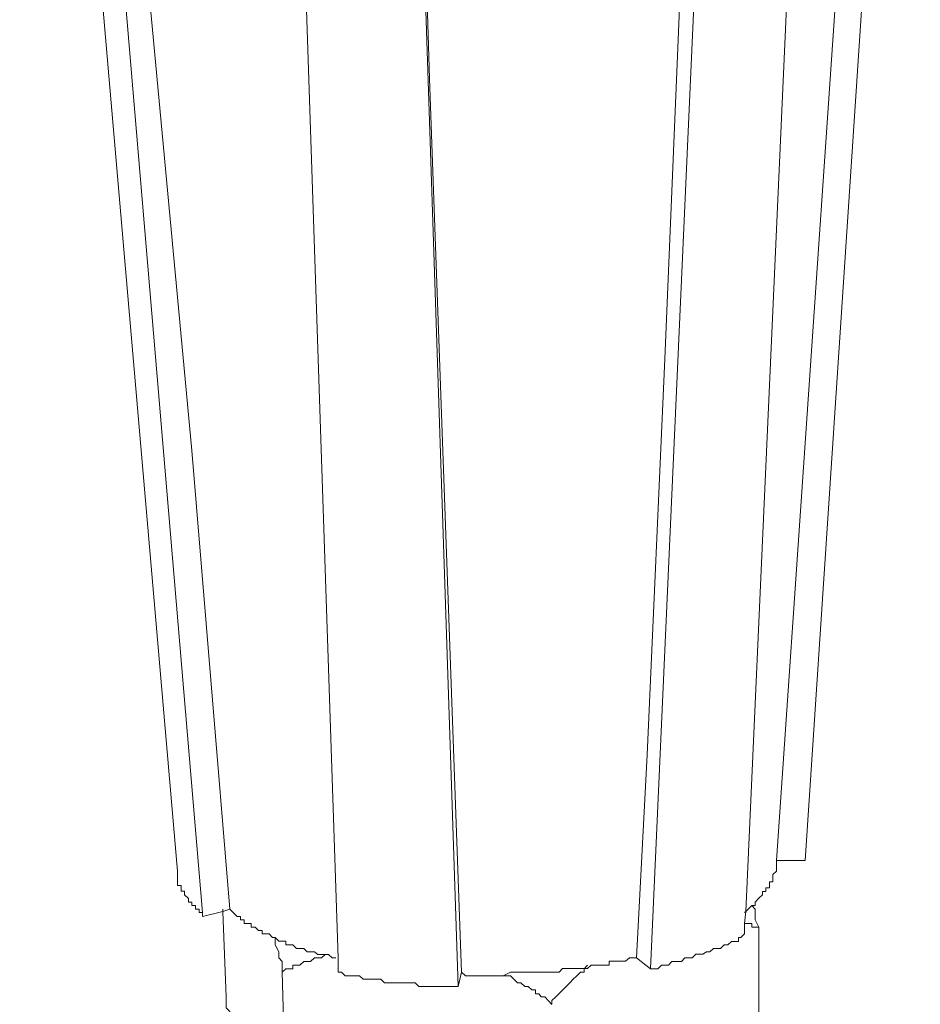
# Model space of a CAD drawing. Units: inches. Extents: x 3542 to 7364, y -15858 to -13239.
# Drawn here: x 6701 to 6733, y -15363 to -15329 of the extents above; entities that cross this region are included whole.
import ezdxf

# ---------------------------------------------------------------- set-up
doc = ezdxf.new("R2010")
doc.units = ezdxf.units.IN
doc.header["$MEASUREMENT"] = 0
doc.layers.add('layer 1', color=7, linetype='Continuous')

msp = doc.modelspace()

# ---------------------------------------------------------------- linework, layer by layer
at = {"layer": 'layer 1', "lineweight": 15}
for points in [[(6706.99, -15358.432), (6706.99, -15358.432), (6701.479, -15294.616), (6701.479, -15294.616)], [(6707.864, -15359.878), (6707.864, -15359.878), (6702.469, -15296.118), (6702.469, -15296.118)], [(6728.915, -15358.061), (6728.915, -15358.061), (6732.94, -15297.436), (6732.94, -15297.436)], [(6723.516, -15361.839), (6723.516, -15361.839), (6726.342, -15298.939), (6726.342, -15298.939)], [(6716.8, -15362.461), (6716.8, -15362.461), (6714.722, -15299.9), (6714.722, -15299.9)], [(6727.92, -15358.061), (6727.92, -15358.061), (6728.917, -15358.061), (6728.917, -15358.061)], [(6727.298, -15360.387), (6727.298, -15360.387), (6727.298, -15365.03), (6727.298, -15365.03)], [(6723.02, -15361.459), (6723.02, -15361.459), (6723.516, -15361.838), (6723.516, -15361.838)], [(6710.647, -15361.956), (6710.647, -15361.956), (6710.773, -15366.487), (6710.773, -15366.487)], [(6716.8, -15362.457), (6716.8, -15362.457), (6716.916, -15361.955), (6716.916, -15361.955)]]:
    msp.add_open_spline(points, degree=3, dxfattribs=at)
for points, knots in [([(6708.82, -15359.761), (6708.82, -15359.761), (6707.495, -15343.741), (6707.495, -15343.741), (6707.495, -15343.741), (6707.495, -15343.741), (6706.004, -15327.787), (6706.004, -15327.787), (6706.004, -15327.787), (6706.004, -15327.787), (6703.338, -15295.858), (6703.338, -15295.858)], [0, 0, 0, 0, 0.333333, 0.333333, 0.333333, 0.333333, 0.666667, 0.666667, 0.666667, 0.666667, 1, 1, 1, 1]), ([(6732.066, -15297.564), (6732.066, -15297.564), (6732.066, -15297.68), (6732.066, -15297.68), (6732.066, -15297.68), (6732.066, -15297.68), (6727.919, -15358.062), (6727.919, -15358.062), (6727.919, -15358.062), (6727.919, -15358.062), (6727.919, -15358.184), (6727.919, -15358.184)], [0, 0, 0, 0, 0.333333, 0.333333, 0.333333, 0.333333, 0.666667, 0.666667, 0.666667, 0.666667, 1, 1, 1, 1]), ([(6726.797, -15360.625), (6726.797, -15360.625), (6726.797, -15360.261), (6726.797, -15360.261), (6726.797, -15360.261), (6726.797, -15360.261), (6726.843, -15359.845), (6726.843, -15359.845), (6726.843, -15359.845), (6726.843, -15359.845), (6729.619, -15298.185), (6729.619, -15298.185)], [0, 0, 0, 0, 0.333333, 0.333333, 0.333333, 0.333333, 0.666667, 0.666667, 0.666667, 0.666667, 1, 1, 1, 1]), ([(6725.846, -15298.808), (6725.846, -15298.808), (6724.602, -15326.579), (6724.602, -15326.579), (6724.602, -15326.579), (6724.602, -15326.579), (6724.016, -15340.536), (6724.016, -15340.536), (6724.016, -15340.536), (6724.016, -15340.536), (6723.4, -15354.361), (6723.4, -15354.361), (6723.4, -15354.361), (6723.4, -15354.361), (6723.02, -15361.461), (6723.02, -15361.461)], [0, 0, 0, 0, 0.25, 0.25, 0.25, 0.25, 0.5, 0.5, 0.5, 0.5, 0.75, 0.75, 0.75, 0.75, 1, 1, 1, 1]), ([(6712.602, -15361.956), (6712.602, -15361.956), (6712.602, -15361.456), (6712.602, -15361.456), (6712.602, -15361.456), (6712.602, -15361.456), (6710.529, -15299.39), (6710.529, -15299.39)], [0, 0, 0, 0, 0.5, 0.5, 0.5, 0.5, 1, 1, 1, 1]), ([(6716.916, -15361.956), (6716.916, -15361.956), (6715.792, -15330.737), (6715.792, -15330.737), (6715.792, -15330.737), (6715.792, -15330.737), (6714.842, -15299.512), (6714.842, -15299.512)], [0, 0, 0, 0, 0.5, 0.5, 0.5, 0.5, 1, 1, 1, 1]), ([(6727.92, -15358.184), (6727.92, -15358.184), (6727.92, -15358.432), (6727.92, -15358.432), (6727.92, -15358.432), (6727.92, -15358.432), (6727.794, -15358.548), (6727.794, -15358.548), (6727.794, -15358.548), (6727.794, -15358.548), (6727.794, -15358.806), (6727.794, -15358.806), (6727.794, -15358.806), (6727.794, -15358.806), (6727.672, -15358.806), (6727.672, -15358.806), (6727.672, -15358.806), (6727.672, -15358.806), (6727.672, -15359.008), (6727.672, -15359.008), (6727.672, -15359.008), (6727.672, -15359.008), (6727.546, -15359.008), (6727.546, -15359.008), (6727.546, -15359.008), (6727.546, -15359.008), (6727.546, -15359.136), (6727.546, -15359.136), (6727.546, -15359.136), (6727.546, -15359.136), (6727.424, -15359.136), (6727.424, -15359.136), (6727.424, -15359.136), (6727.424, -15359.136), (6727.424, -15359.262), (6727.424, -15359.262), (6727.424, -15359.262), (6727.424, -15359.262), (6727.298, -15359.378), (6727.298, -15359.378), (6727.298, -15359.378), (6727.298, -15359.378), (6727.177, -15359.51), (6727.177, -15359.51), (6727.177, -15359.51), (6727.177, -15359.51), (6727.177, -15359.63), (6727.177, -15359.63), (6727.177, -15359.63), (6727.177, -15359.63), (6727.05, -15359.63), (6727.05, -15359.63), (6727.05, -15359.63), (6727.05, -15359.63), (6726.924, -15359.762), (6726.924, -15359.762), (6726.924, -15359.762), (6726.924, -15359.762), (6726.844, -15359.844), (6726.844, -15359.844), (6726.844, -15359.844), (6726.844, -15359.844), (6726.798, -15359.878), (6726.798, -15359.878)], [0, 0, 0, 0, 0.0625, 0.0625, 0.0625, 0.0625, 0.125, 0.125, 0.125, 0.125, 0.1875, 0.1875, 0.1875, 0.1875, 0.25, 0.25, 0.25, 0.25, 0.3125, 0.3125, 0.3125, 0.3125, 0.375, 0.375, 0.375, 0.375, 0.4375, 0.4375, 0.4375, 0.4375, 0.5, 0.5, 0.5, 0.5, 0.5625, 0.5625, 0.5625, 0.5625, 0.625, 0.625, 0.625, 0.625, 0.6875, 0.6875, 0.6875, 0.6875, 0.75, 0.75, 0.75, 0.75, 0.8125, 0.8125, 0.8125, 0.8125, 0.875, 0.875, 0.875, 0.875, 0.9375, 0.9375, 0.9375, 0.9375, 1, 1, 1, 1]), ([(6706.99, -15358.432), (6706.99, -15358.432), (6706.99, -15358.928), (6706.99, -15358.928), (6706.99, -15358.928), (6706.99, -15358.928), (6707.122, -15358.928), (6707.122, -15358.928), (6707.122, -15358.928), (6707.122, -15358.928), (6707.122, -15359.134), (6707.122, -15359.134), (6707.122, -15359.134), (6707.122, -15359.134), (6707.238, -15359.134), (6707.238, -15359.134), (6707.238, -15359.134), (6707.238, -15359.134), (6707.238, -15359.26), (6707.238, -15359.26), (6707.238, -15359.26), (6707.238, -15359.26), (6707.374, -15359.382), (6707.374, -15359.382), (6707.374, -15359.382), (6707.374, -15359.382), (6707.374, -15359.508), (6707.374, -15359.508), (6707.374, -15359.508), (6707.374, -15359.508), (6707.496, -15359.508), (6707.496, -15359.508), (6707.496, -15359.508), (6707.496, -15359.508), (6707.496, -15359.63), (6707.496, -15359.63), (6707.496, -15359.63), (6707.496, -15359.63), (6707.622, -15359.63), (6707.622, -15359.63), (6707.622, -15359.63), (6707.622, -15359.63), (6707.622, -15359.762), (6707.622, -15359.762), (6707.622, -15359.762), (6707.622, -15359.762), (6707.744, -15359.762), (6707.744, -15359.762), (6707.744, -15359.762), (6707.744, -15359.762), (6707.744, -15359.878), (6707.744, -15359.878), (6707.744, -15359.878), (6707.744, -15359.878), (6707.864, -15359.878), (6707.864, -15359.878), (6707.864, -15359.878), (6707.864, -15359.878), (6707.864, -15360.014), (6707.864, -15360.014)], [0, 0, 0, 0, 0.066667, 0.066667, 0.066667, 0.066667, 0.133333, 0.133333, 0.133333, 0.133333, 0.2, 0.2, 0.2, 0.2, 0.266667, 0.266667, 0.266667, 0.266667, 0.333333, 0.333333, 0.333333, 0.333333, 0.4, 0.4, 0.4, 0.4, 0.466667, 0.466667, 0.466667, 0.466667, 0.533333, 0.533333, 0.533333, 0.533333, 0.6, 0.6, 0.6, 0.6, 0.666667, 0.666667, 0.666667, 0.666667, 0.733333, 0.733333, 0.733333, 0.733333, 0.8, 0.8, 0.8, 0.8, 0.866667, 0.866667, 0.866667, 0.866667, 0.933333, 0.933333, 0.933333, 0.933333, 1, 1, 1, 1]), ([(6727.049, -15359.632), (6727.049, -15359.632), (6727.175, -15359.758), (6727.175, -15359.758), (6727.175, -15359.758), (6727.175, -15359.758), (6727.175, -15360.132), (6727.175, -15360.132), (6727.175, -15360.132), (6727.175, -15360.132), (6727.297, -15360.385), (6727.297, -15360.385)], [0, 0, 0, 0, 0.333333, 0.333333, 0.333333, 0.333333, 0.666667, 0.666667, 0.666667, 0.666667, 1, 1, 1, 1]), ([(6707.864, -15360.011), (6707.864, -15360.011), (6708.577, -15359.845), (6708.577, -15359.845), (6708.577, -15359.845), (6708.577, -15359.845), (6708.82, -15359.759), (6708.82, -15359.759)], [0, 0, 0, 0, 0.5, 0.5, 0.5, 0.5, 1, 1, 1, 1]), ([(6708.578, -15359.761), (6708.578, -15359.761), (6708.578, -15359.847), (6708.578, -15359.847), (6708.578, -15359.847), (6708.578, -15359.847), (6708.694, -15362.824), (6708.694, -15362.824)], [0, 0, 0, 0, 0.5, 0.5, 0.5, 0.5, 1, 1, 1, 1]), ([(6712.523, -15361.459), (6712.523, -15361.459), (6712.392, -15361.459), (6712.392, -15361.459), (6712.392, -15361.459), (6712.392, -15361.459), (6712.271, -15361.337), (6712.271, -15361.337), (6712.271, -15361.337), (6712.271, -15361.337), (6711.896, -15361.337), (6711.896, -15361.337), (6711.896, -15361.337), (6711.896, -15361.337), (6711.775, -15361.251), (6711.775, -15361.251), (6711.775, -15361.251), (6711.775, -15361.251), (6711.522, -15361.251), (6711.522, -15361.251), (6711.522, -15361.251), (6711.522, -15361.251), (6711.401, -15361.129), (6711.401, -15361.129), (6711.401, -15361.129), (6711.401, -15361.129), (6711.153, -15361.129), (6711.153, -15361.129), (6711.153, -15361.129), (6711.153, -15361.129), (6711.022, -15360.999), (6711.022, -15360.999), (6711.022, -15360.999), (6711.022, -15360.999), (6710.774, -15360.999), (6710.774, -15360.999), (6710.774, -15360.999), (6710.774, -15360.999), (6710.774, -15360.881), (6710.774, -15360.881), (6710.774, -15360.881), (6710.774, -15360.881), (6710.53, -15360.881), (6710.53, -15360.881), (6710.53, -15360.881), (6710.53, -15360.881), (6710.4, -15360.751), (6710.4, -15360.751), (6710.4, -15360.751), (6710.4, -15360.751), (6710.314, -15360.751), (6710.314, -15360.751), (6710.314, -15360.751), (6710.314, -15360.751), (6710.192, -15360.625), (6710.192, -15360.625), (6710.192, -15360.625), (6710.192, -15360.625), (6709.944, -15360.625), (6709.944, -15360.625), (6709.944, -15360.625), (6709.944, -15360.625), (6709.944, -15360.507), (6709.944, -15360.507), (6709.944, -15360.507), (6709.944, -15360.507), (6709.818, -15360.507), (6709.818, -15360.507), (6709.818, -15360.507), (6709.818, -15360.507), (6709.702, -15360.387), (6709.702, -15360.387), (6709.702, -15360.387), (6709.702, -15360.387), (6709.57, -15360.387), (6709.57, -15360.387), (6709.57, -15360.387), (6709.57, -15360.387), (6709.57, -15360.261), (6709.57, -15360.261), (6709.57, -15360.261), (6709.57, -15360.261), (6709.318, -15360.261), (6709.318, -15360.261), (6709.318, -15360.261), (6709.318, -15360.261), (6709.318, -15360.129), (6709.318, -15360.129), (6709.318, -15360.129), (6709.318, -15360.129), (6709.196, -15360.129), (6709.196, -15360.129), (6709.196, -15360.129), (6709.196, -15360.129), (6709.196, -15360.013), (6709.196, -15360.013), (6709.196, -15360.013), (6709.196, -15360.013), (6709.074, -15360.013), (6709.074, -15360.013), (6709.074, -15360.013), (6709.074, -15360.013), (6708.822, -15359.759), (6708.822, -15359.759)], [0, 0, 0, 0, 0.038462, 0.038462, 0.038462, 0.038462, 0.076923, 0.076923, 0.076923, 0.076923, 0.115385, 0.115385, 0.115385, 0.115385, 0.153846, 0.153846, 0.153846, 0.153846, 0.192308, 0.192308, 0.192308, 0.192308, 0.230769, 0.230769, 0.230769, 0.230769, 0.269231, 0.269231, 0.269231, 0.269231, 0.307692, 0.307692, 0.307692, 0.307692, 0.346154, 0.346154, 0.346154, 0.346154, 0.384615, 0.384615, 0.384615, 0.384615, 0.423077, 0.423077, 0.423077, 0.423077, 0.461538, 0.461538, 0.461538, 0.461538, 0.5, 0.5, 0.5, 0.5, 0.538462, 0.538462, 0.538462, 0.538462, 0.576923, 0.576923, 0.576923, 0.576923, 0.615385, 0.615385, 0.615385, 0.615385, 0.653846, 0.653846, 0.653846, 0.653846, 0.692308, 0.692308, 0.692308, 0.692308, 0.730769, 0.730769, 0.730769, 0.730769, 0.769231, 0.769231, 0.769231, 0.769231, 0.807692, 0.807692, 0.807692, 0.807692, 0.846154, 0.846154, 0.846154, 0.846154, 0.884615, 0.884615, 0.884615, 0.884615, 0.923077, 0.923077, 0.923077, 0.923077, 0.961538, 0.961538, 0.961538, 0.961538, 1, 1, 1, 1]), ([(6727.298, -15360.387), (6727.298, -15360.387), (6727.05, -15360.387), (6727.05, -15360.387), (6727.05, -15360.387), (6727.05, -15360.387), (6727.05, -15360.261), (6727.05, -15360.261), (6727.05, -15360.261), (6727.05, -15360.261), (6726.798, -15360.261), (6726.798, -15360.261)], [0, 0, 0, 0, 0.333333, 0.333333, 0.333333, 0.333333, 0.666667, 0.666667, 0.666667, 0.666667, 1, 1, 1, 1]), ([(6723.516, -15361.839), (6723.516, -15361.839), (6723.768, -15361.839), (6723.768, -15361.839), (6723.768, -15361.839), (6723.768, -15361.839), (6723.895, -15361.713), (6723.895, -15361.713), (6723.895, -15361.713), (6723.895, -15361.713), (6724.148, -15361.713), (6724.148, -15361.713), (6724.148, -15361.713), (6724.148, -15361.713), (6724.264, -15361.581), (6724.264, -15361.581), (6724.264, -15361.581), (6724.264, -15361.581), (6724.602, -15361.581), (6724.602, -15361.581), (6724.602, -15361.581), (6724.602, -15361.581), (6724.72, -15361.459), (6724.72, -15361.459), (6724.72, -15361.459), (6724.72, -15361.459), (6724.966, -15361.459), (6724.966, -15361.459), (6724.966, -15361.459), (6724.966, -15361.459), (6725.098, -15361.333), (6725.098, -15361.333), (6725.098, -15361.333), (6725.098, -15361.333), (6725.346, -15361.333), (6725.346, -15361.333), (6725.346, -15361.333), (6725.346, -15361.333), (6725.472, -15361.253), (6725.472, -15361.253), (6725.472, -15361.253), (6725.472, -15361.253), (6725.588, -15361.253), (6725.588, -15361.253), (6725.588, -15361.253), (6725.588, -15361.253), (6725.72, -15361.127), (6725.72, -15361.127), (6725.72, -15361.127), (6725.72, -15361.127), (6725.962, -15361.127), (6725.962, -15361.127), (6725.962, -15361.127), (6725.962, -15361.127), (6726.094, -15361.005), (6726.094, -15361.005), (6726.094, -15361.005), (6726.094, -15361.005), (6726.22, -15361.005), (6726.22, -15361.005), (6726.22, -15361.005), (6726.22, -15361.005), (6726.342, -15360.883), (6726.342, -15360.883), (6726.342, -15360.883), (6726.342, -15360.883), (6726.59, -15360.883), (6726.59, -15360.883), (6726.59, -15360.883), (6726.59, -15360.883), (6726.59, -15360.751), (6726.59, -15360.751), (6726.59, -15360.751), (6726.59, -15360.751), (6726.676, -15360.751), (6726.676, -15360.751), (6726.676, -15360.751), (6726.676, -15360.751), (6726.798, -15360.625), (6726.798, -15360.625)], [0, 0, 0, 0, 0.05, 0.05, 0.05, 0.05, 0.1, 0.1, 0.1, 0.1, 0.15, 0.15, 0.15, 0.15, 0.2, 0.2, 0.2, 0.2, 0.25, 0.25, 0.25, 0.25, 0.3, 0.3, 0.3, 0.3, 0.35, 0.35, 0.35, 0.35, 0.4, 0.4, 0.4, 0.4, 0.45, 0.45, 0.45, 0.45, 0.5, 0.5, 0.5, 0.5, 0.55, 0.55, 0.55, 0.55, 0.6, 0.6, 0.6, 0.6, 0.65, 0.65, 0.65, 0.65, 0.7, 0.7, 0.7, 0.7, 0.75, 0.75, 0.75, 0.75, 0.8, 0.8, 0.8, 0.8, 0.85, 0.85, 0.85, 0.85, 0.9, 0.9, 0.9, 0.9, 0.95, 0.95, 0.95, 0.95, 1, 1, 1, 1]), ([(6710.647, -15361.956), (6710.647, -15361.956), (6710.647, -15361.582), (6710.647, -15361.582), (6710.647, -15361.582), (6710.647, -15361.582), (6710.53, -15361.456), (6710.53, -15361.456), (6710.53, -15361.456), (6710.53, -15361.456), (6710.53, -15361.25), (6710.53, -15361.25), (6710.53, -15361.25), (6710.53, -15361.25), (6710.399, -15361.006), (6710.399, -15361.006), (6710.399, -15361.006), (6710.399, -15361.006), (6710.399, -15360.754), (6710.399, -15360.754)], [0, 0, 0, 0, 0.2, 0.2, 0.2, 0.2, 0.4, 0.4, 0.4, 0.4, 0.6, 0.6, 0.6, 0.6, 0.8, 0.8, 0.8, 0.8, 1, 1, 1, 1]), ([(6712.149, -15361.336), (6712.149, -15361.336), (6712.021, -15361.456), (6712.021, -15361.456), (6712.021, -15361.456), (6712.021, -15361.456), (6711.775, -15361.456), (6711.775, -15361.456), (6711.775, -15361.456), (6711.775, -15361.456), (6711.643, -15361.582), (6711.643, -15361.582), (6711.643, -15361.582), (6711.643, -15361.582), (6711.399, -15361.582), (6711.399, -15361.582), (6711.399, -15361.582), (6711.399, -15361.582), (6711.269, -15361.71), (6711.269, -15361.71), (6711.269, -15361.71), (6711.269, -15361.71), (6711.021, -15361.71), (6711.021, -15361.71), (6711.021, -15361.71), (6711.021, -15361.71), (6711.021, -15361.84), (6711.021, -15361.84), (6711.021, -15361.84), (6711.021, -15361.84), (6710.773, -15361.84), (6710.773, -15361.84), (6710.773, -15361.84), (6710.773, -15361.84), (6710.647, -15361.956), (6710.647, -15361.956)], [0, 0, 0, 0, 0.111111, 0.111111, 0.111111, 0.111111, 0.222222, 0.222222, 0.222222, 0.222222, 0.333333, 0.333333, 0.333333, 0.333333, 0.444444, 0.444444, 0.444444, 0.444444, 0.555556, 0.555556, 0.555556, 0.555556, 0.666667, 0.666667, 0.666667, 0.666667, 0.777778, 0.777778, 0.777778, 0.777778, 0.888889, 0.888889, 0.888889, 0.888889, 1, 1, 1, 1]), ([(6723.02, -15361.459), (6723.02, -15361.459), (6722.777, -15361.459), (6722.777, -15361.459), (6722.777, -15361.459), (6722.777, -15361.459), (6722.646, -15361.58), (6722.646, -15361.58), (6722.646, -15361.58), (6722.646, -15361.58), (6722.069, -15361.58), (6722.069, -15361.58), (6722.069, -15361.58), (6722.069, -15361.58), (6722.069, -15361.711), (6722.069, -15361.711), (6722.069, -15361.711), (6722.069, -15361.711), (6721.441, -15361.711), (6721.441, -15361.711), (6721.441, -15361.711), (6721.441, -15361.711), (6721.315, -15361.833), (6721.315, -15361.833), (6721.315, -15361.833), (6721.315, -15361.833), (6720.445, -15361.833), (6720.445, -15361.833), (6720.445, -15361.833), (6720.445, -15361.833), (6720.325, -15361.959), (6720.325, -15361.959), (6720.325, -15361.959), (6720.325, -15361.959), (6719.617, -15361.959), (6719.617, -15361.959), (6719.617, -15361.959), (6719.617, -15361.959), (6718.989, -15361.959), (6718.989, -15361.959), (6718.989, -15361.959), (6718.989, -15361.959), (6718.621, -15361.959), (6718.621, -15361.959), (6718.621, -15361.959), (6718.621, -15361.959), (6718.367, -15362.085), (6718.367, -15362.085), (6718.367, -15362.085), (6718.367, -15362.085), (6717.048, -15362.085), (6717.048, -15362.085), (6717.048, -15362.085), (6717.048, -15362.085), (6716.916, -15361.959), (6716.916, -15361.959)], [0, 0, 0, 0, 0.071429, 0.071429, 0.071429, 0.071429, 0.142857, 0.142857, 0.142857, 0.142857, 0.214286, 0.214286, 0.214286, 0.214286, 0.285714, 0.285714, 0.285714, 0.285714, 0.357143, 0.357143, 0.357143, 0.357143, 0.428571, 0.428571, 0.428571, 0.428571, 0.5, 0.5, 0.5, 0.5, 0.571429, 0.571429, 0.571429, 0.571429, 0.642857, 0.642857, 0.642857, 0.642857, 0.714286, 0.714286, 0.714286, 0.714286, 0.785714, 0.785714, 0.785714, 0.785714, 0.857143, 0.857143, 0.857143, 0.857143, 0.928571, 0.928571, 0.928571, 0.928571, 1, 1, 1, 1]), ([(6721.315, -15361.71), (6721.315, -15361.71), (6721.194, -15361.838), (6721.194, -15361.838), (6721.194, -15361.838), (6721.194, -15361.838), (6721.194, -15361.958), (6721.194, -15361.958), (6721.194, -15361.958), (6721.194, -15361.958), (6721.067, -15361.958), (6721.067, -15361.958), (6721.067, -15361.958), (6720.733, -15362.292), (6720.411, -15362.63), (6720.067, -15362.954), (6720.067, -15362.954), (6720.067, -15362.954), (6720.067, -15363.08), (6720.067, -15363.08)], [0, 0, 0, 0, 0.2, 0.2, 0.2, 0.2, 0.4, 0.4, 0.4, 0.4, 0.6, 0.6, 0.6, 0.6, 0.8, 0.8, 0.8, 0.8, 1, 1, 1, 1]), ([(6712.602, -15361.956), (6712.602, -15361.956), (6712.724, -15361.956), (6712.724, -15361.956), (6712.724, -15361.956), (6712.724, -15361.956), (6712.85, -15362.084), (6712.85, -15362.084), (6712.85, -15362.084), (6712.85, -15362.084), (6713.35, -15362.084), (6713.35, -15362.084), (6713.35, -15362.084), (6713.35, -15362.084), (6713.472, -15362.204), (6713.472, -15362.204), (6713.472, -15362.204), (6713.472, -15362.204), (6714.094, -15362.204), (6714.094, -15362.204), (6714.094, -15362.204), (6714.094, -15362.204), (6714.22, -15362.332), (6714.22, -15362.332), (6714.22, -15362.332), (6714.22, -15362.332), (6715.298, -15362.332), (6715.298, -15362.332), (6715.298, -15362.332), (6715.298, -15362.332), (6715.424, -15362.458), (6715.424, -15362.458), (6715.424, -15362.458), (6715.424, -15362.458), (6715.672, -15362.458), (6715.672, -15362.458), (6715.672, -15362.458), (6715.672, -15362.458), (6716.425, -15362.458), (6716.425, -15362.458), (6716.425, -15362.458), (6716.425, -15362.458), (6716.799, -15362.458), (6716.799, -15362.458)], [0, 0, 0, 0, 0.090909, 0.090909, 0.090909, 0.090909, 0.181818, 0.181818, 0.181818, 0.181818, 0.272727, 0.272727, 0.272727, 0.272727, 0.363636, 0.363636, 0.363636, 0.363636, 0.454545, 0.454545, 0.454545, 0.454545, 0.545455, 0.545455, 0.545455, 0.545455, 0.636364, 0.636364, 0.636364, 0.636364, 0.727273, 0.727273, 0.727273, 0.727273, 0.818182, 0.818182, 0.818182, 0.818182, 0.909091, 0.909091, 0.909091, 0.909091, 1, 1, 1, 1]), ([(6720.067, -15363.083), (6720.067, -15363.083), (6719.951, -15362.957), (6719.951, -15362.957), (6719.951, -15362.957), (6719.951, -15362.957), (6719.823, -15362.825), (6719.823, -15362.825), (6719.823, -15362.825), (6719.823, -15362.825), (6719.697, -15362.825), (6719.697, -15362.825), (6719.697, -15362.825), (6719.697, -15362.825), (6719.617, -15362.715), (6719.617, -15362.715), (6719.617, -15362.715), (6719.617, -15362.715), (6719.495, -15362.715), (6719.495, -15362.715), (6719.495, -15362.715), (6719.495, -15362.715), (6719.495, -15362.577), (6719.495, -15362.577), (6719.495, -15362.577), (6719.495, -15362.577), (6719.369, -15362.577), (6719.369, -15362.577), (6719.369, -15362.577), (6719.369, -15362.577), (6719.237, -15362.457), (6719.237, -15362.457), (6719.237, -15362.457), (6719.237, -15362.457), (6719.121, -15362.457), (6719.121, -15362.457), (6719.121, -15362.457), (6719.121, -15362.457), (6718.989, -15362.335), (6718.989, -15362.335), (6718.989, -15362.335), (6718.989, -15362.335), (6718.869, -15362.335), (6718.869, -15362.335), (6718.869, -15362.335), (6718.869, -15362.335), (6718.621, -15362.087), (6718.621, -15362.087), (6718.621, -15362.087), (6718.621, -15362.087), (6718.367, -15362.087), (6718.367, -15362.087)], [0, 0, 0, 0, 0.076923, 0.076923, 0.076923, 0.076923, 0.153846, 0.153846, 0.153846, 0.153846, 0.230769, 0.230769, 0.230769, 0.230769, 0.307692, 0.307692, 0.307692, 0.307692, 0.384615, 0.384615, 0.384615, 0.384615, 0.461538, 0.461538, 0.461538, 0.461538, 0.538462, 0.538462, 0.538462, 0.538462, 0.615385, 0.615385, 0.615385, 0.615385, 0.692308, 0.692308, 0.692308, 0.692308, 0.769231, 0.769231, 0.769231, 0.769231, 0.846154, 0.846154, 0.846154, 0.846154, 0.923077, 0.923077, 0.923077, 0.923077, 1, 1, 1, 1]), ([(6709.316, -15365.03), (6709.316, -15365.03), (6709.195, -15365.03), (6709.195, -15365.03), (6709.195, -15365.03), (6709.195, -15365.03), (6709.195, -15364.656), (6709.195, -15364.656), (6709.195, -15364.656), (6709.195, -15364.656), (6709.073, -15364.528), (6709.073, -15364.528), (6709.073, -15364.528), (6709.073, -15364.528), (6709.073, -15364.164), (6709.073, -15364.164), (6709.073, -15364.164), (6709.073, -15364.164), (6708.942, -15364.033), (6708.942, -15364.033), (6708.942, -15364.033), (6708.942, -15364.033), (6708.942, -15363.785), (6708.942, -15363.785), (6708.942, -15363.785), (6708.942, -15363.785), (6708.82, -15363.659), (6708.82, -15363.659), (6708.82, -15363.659), (6708.82, -15363.659), (6708.82, -15363.335), (6708.82, -15363.335), (6708.82, -15363.335), (6708.82, -15363.335), (6708.694, -15363.204), (6708.694, -15363.204), (6708.694, -15363.204), (6708.694, -15363.204), (6708.694, -15362.824), (6708.694, -15362.824)], [0, 0, 0, 0, 0.1, 0.1, 0.1, 0.1, 0.2, 0.2, 0.2, 0.2, 0.3, 0.3, 0.3, 0.3, 0.4, 0.4, 0.4, 0.4, 0.5, 0.5, 0.5, 0.5, 0.6, 0.6, 0.6, 0.6, 0.7, 0.7, 0.7, 0.7, 0.8, 0.8, 0.8, 0.8, 0.9, 0.9, 0.9, 0.9, 1, 1, 1, 1])]:
    msp.add_open_spline(points, degree=3, knots=knots, dxfattribs=at)

doc.saveas('drawing.dxf')
